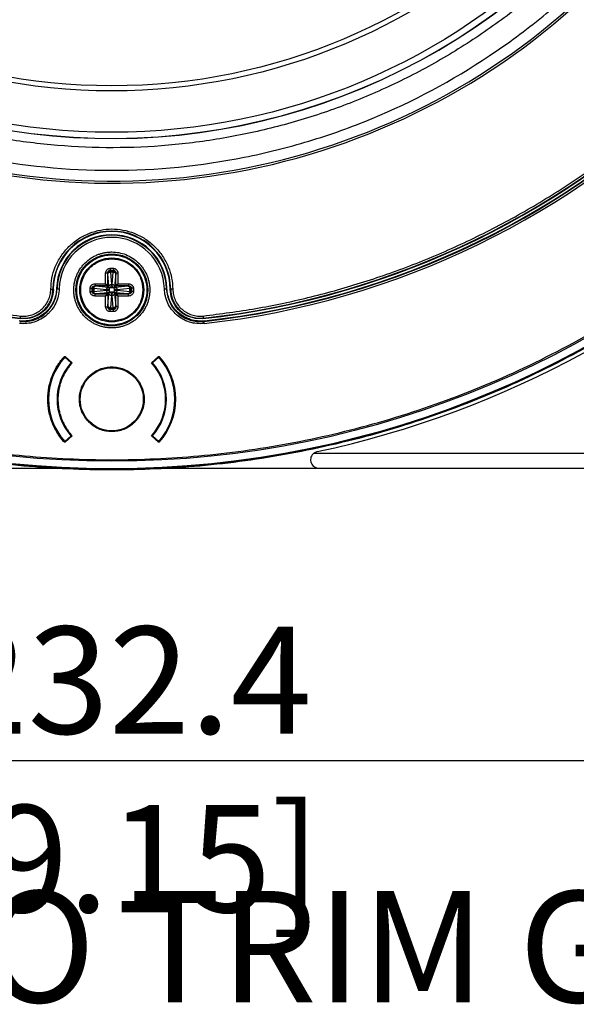
# Model space of a CAD drawing. Units: millimetres. Extents: x 69 to 1126, y 56 to 792.
# Drawn here: x 244 to 311, y 441 to 558 of the extents above; entities that cross this region are included whole.
import ezdxf

# ---------------------------------------------------------------- set-up
doc = ezdxf.new("R2010")
doc.units = ezdxf.units.MM
doc.header["$PDSIZE"] = -1
doc.layers.add('10', color=1, linetype='Continuous')
doc.styles.add('SLDTEXTSTYLE0', font='TXT', dxfattribs={"width": 0.663})
doc.styles.add('SLDTEXTSTYLE3', font='TXT', dxfattribs={"width": 0.7})
doc.dimstyles.new('SLDDIMSTYLE0', dxfattribs={"dimtxt": 12.733073, "dimasz": 12.733073, "dimexe": 0, "dimexo": 0.0625, "dimgap": 3.183268, "dimtad": 1, "dimdec": 1, "dimrnd": 1e-09, "dimzin": 12, "dimdsep": 46, "dimtxsty": 'SLDTEXTSTYLE3', "dimsah": 1, "dimcen": 0.09, "dimadec": 0, "dimazin": 3, "dimtfac": 1, "dimtdec": 1, "dimtofl": 0, "dimtmove": 0, "dimatfit": 3, "dimfxl": 1, "dimfrac": 2, "dimtolj": 1, "dimtzin": 12, "dimarcsym": 0})

# ---------------------------------------------------------------- blocks, each defined once
blk = doc.blocks.new('_D')
at = {"layer": '10', "color": 0, "lineweight": -2, "transparency": 16777216}
for p, q in [((139.16, 504.69), (139.16, 469.51)), ((371.56, 504.69), (371.56, 469.51)), ((151.9, 469.51), (358.83, 469.51))]:
    blk.add_line(p, q, dxfattribs=at)
at = {"layer": '10', "color": 0, "transparency": 16777216}
for points in [[(151.9, 471.63), (151.9, 467.39), (139.16, 469.51)], [(358.83, 471.63), (358.83, 467.39), (371.56, 469.51)]]:
    blk.add_solid(points, dxfattribs=at)
at = {"layer": 'Defpoints', "color": 0, "transparency": 16777216}
for p in [(139.16, 504.75), (371.56, 504.75), (371.56, 469.51)]:
    blk.add_point(p, dxfattribs=at)
at = {"layer": '10', "color": 0, "transparency": 16777216, "insert": (257.43, 485.43), "char_height": 12.7331, "attachment_point": 2, "style": 'SLDTEXTSTYLE3'}
blk.add_mtext('\\A1;232.4 [9.15]', dxfattribs=at)

msp = doc.modelspace()

# ---------------------------------------------------------------- linework, layer by layer
at = {"color": 7, "linetype": 'Continuous', "lineweight": 25}
for p, q in [((255.17, 528.02), (255.56, 528.02)), ((254.63, 526.18), (254.63, 527.45)), ((254.88, 526.03), (254.88, 527.45)), ((254.89, 527.41), (254.88, 527.45)), ((254.9, 527.37), (254.89, 527.41)), ((255.03, 525.88), (254.9, 527.37)), ((255.17, 527.79), (255.56, 527.79)), ((255.17, 527.79), (255.19, 527.69)), ((255.19, 527.69), (255.54, 527.69)), ((255.2, 527.58), (255.19, 527.69)), ((255.2, 527.58), (255.33, 526.1)), ((255.53, 527.58), (255.2, 527.58)), ((255.39, 526.1), (255.53, 527.58)), ((255.54, 527.69), (255.53, 527.58)), ((255.54, 527.69), (255.56, 527.79)), ((255.83, 527.37), (255.69, 525.88)), ((255.84, 527.45), (255.83, 527.41)), ((255.83, 527.41), (255.83, 527.37)), ((255.84, 526.03), (255.84, 527.45)), ((256.09, 527.45), (256.09, 526.18)), ((248.86, 525.6), (248.8, 525.63)), ((252.79, 525.26), (252.79, 525.65)), ((253.03, 525.26), (253.03, 525.65)), ((253.13, 525.62), (253.03, 525.65)), ((253.13, 525.28), (253.13, 525.62)), ((253.13, 525.62), (253.23, 525.62)), ((254.72, 525.48), (253.23, 525.62)), ((253.23, 525.62), (253.23, 525.28)), ((253.37, 526.18), (254.63, 526.18)), ((254.78, 525.93), (253.37, 525.93)), ((253.37, 525.93), (253.41, 525.92)), ((253.41, 525.92), (253.45, 525.92)), ((253.45, 525.92), (254.93, 525.78)), ((254.93, 525.78), (254.78, 525.93)), ((254.88, 526.03), (255.03, 525.88)), ((254.93, 525.78), (255.03, 525.78)), ((255.03, 525.78), (255.03, 525.88)), ((255.08, 525.63), (255.09, 525.72)), ((255.08, 525.27), (255.08, 525.63)), ((255.09, 525.72), (255.19, 525.73)), ((255.19, 525.73), (255.54, 525.73)), ((255.64, 525.72), (255.54, 525.73)), ((255.64, 525.63), (255.64, 525.72)), ((255.64, 525.63), (255.64, 525.27)), ((255.69, 525.88), (255.84, 526.03)), ((255.69, 525.88), (255.69, 525.78)), ((255.69, 525.78), (255.79, 525.78)), ((255.79, 525.78), (255.94, 525.93)), ((255.79, 525.78), (257.28, 525.92)), ((257.36, 525.93), (255.94, 525.93)), ((257.5, 525.62), (256.01, 525.48)), ((256.09, 526.18), (257.36, 526.18)), ((257.28, 525.92), (257.32, 525.92)), ((257.32, 525.92), (257.36, 525.93)), ((257.5, 525.62), (257.6, 525.62)), ((257.5, 525.28), (257.5, 525.62)), ((257.7, 525.65), (257.6, 525.62)), ((257.6, 525.62), (257.6, 525.28)), ((257.7, 525.65), (257.7, 525.26)), ((257.93, 525.65), (257.93, 525.26)), ((261.87, 525.6), (261.92, 525.63)), ((248.42, 525.5), (248.37, 525.53)), ((253.03, 525.26), (253.13, 525.28)), ((253.23, 525.28), (253.13, 525.28)), ((253.23, 525.28), (254.72, 525.42)), ((253.41, 524.98), (253.37, 524.97)), ((253.37, 524.97), (254.78, 524.97)), ((254.63, 524.72), (253.37, 524.72)), ((253.45, 524.98), (253.41, 524.98)), ((254.93, 525.12), (253.45, 524.98)), ((254.63, 523.45), (254.63, 524.72)), ((254.93, 525.12), (254.78, 524.97)), ((255.03, 525.02), (254.88, 524.87)), ((254.88, 524.87), (254.88, 523.45)), ((254.9, 523.53), (255.03, 525.02)), ((255.03, 525.12), (254.93, 525.12)), ((255.03, 525.02), (255.03, 525.12)), ((255.08, 525.27), (255.09, 525.18)), ((255.09, 525.18), (255.19, 525.17)), ((255.54, 525.17), (255.19, 525.17)), ((255.33, 524.8), (255.2, 523.32)), ((255.53, 523.32), (255.39, 524.8)), ((255.54, 525.17), (255.64, 525.18)), ((255.64, 525.18), (255.64, 525.27)), ((255.69, 525.12), (255.69, 525.02)), ((255.79, 525.12), (255.69, 525.12)), ((255.69, 525.02), (255.84, 524.87)), ((255.69, 525.02), (255.83, 523.53)), ((255.79, 525.12), (255.94, 524.97)), ((257.28, 524.98), (255.79, 525.12)), ((255.84, 523.45), (255.84, 524.87)), ((255.94, 524.97), (257.36, 524.97)), ((256.01, 525.42), (257.5, 525.28)), ((256.09, 524.72), (256.09, 523.45)), ((257.36, 524.72), (256.09, 524.72)), ((257.32, 524.98), (257.28, 524.98)), ((257.36, 524.97), (257.32, 524.98)), ((257.6, 525.28), (257.5, 525.28)), ((257.6, 525.28), (257.7, 525.26)), ((262.36, 525.53), (262.31, 525.5)), ((254.88, 523.45), (254.89, 523.49)), ((254.89, 523.49), (254.9, 523.53)), ((255.19, 523.21), (255.17, 523.11)), ((255.19, 523.21), (255.2, 523.32)), ((255.54, 523.21), (255.19, 523.21)), ((255.2, 523.32), (255.53, 523.32)), ((255.53, 523.32), (255.54, 523.21)), ((255.56, 523.11), (255.54, 523.21)), ((255.83, 523.53), (255.83, 523.49)), ((255.83, 523.49), (255.84, 523.45)), ((244.48, 522.1), (244.53, 522.04)), ((255.56, 523.11), (255.17, 523.11)), ((255.56, 522.88), (255.17, 522.88)), ((266.24, 522.1), (266.19, 522.04)), ((266.3, 521.71), (266.36, 521.77)), ((249.73, 517.55), (249.82, 517.55)), ((249.77, 517.45), (250.52, 516.78)), ((249.82, 517.55), (250.66, 516.79)), ((260.07, 516.79), (260.91, 517.55)), ((260.95, 517.45), (260.21, 516.78)), ((260.95, 517.45), (260.8, 517.45)), ((260.91, 517.55), (261, 517.55)), ((249.77, 507.45), (250.52, 508.12)), ((250.66, 508.11), (249.82, 507.35)), ((260.91, 507.35), (260.07, 508.11)), ((260.21, 508.12), (260.95, 507.45)), ((249.82, 507.35), (249.73, 507.35)), ((260.8, 507.45), (260.95, 507.45)), ((261, 507.35), (260.91, 507.35)), ((279.39, 506.06), (369.75, 506.06)), ((230.75, 504.25), (249.25, 504.25)), ((261.47, 504.25), (279.98, 504.25)), ((279.98, 504.25), (371.06, 504.25))]:
    msp.add_line(p, q, dxfattribs=at)
for centre, radius in [((255.36, 620.45), 116.33), ((255.36, 620.45), 116.26), ((255.36, 620.45), 115.36), ((255.36, 620.45), 76.25), ((255.36, 620.45), 71.34), ((255.36, 620.45), 70.74), ((255.36, 525.45), 4.27), ((255.36, 525.45), 4.25), ((255.36, 525.45), 4.17), ((255.36, 525.45), 3.8), ((255.36, 512.45), 3.75)]:
    msp.add_circle(centre, radius, dxfattribs=at)
for centre, radius, start, end in [((255.36, 620.45), 99, 276.2802, 353.7198), ((255.36, 620.45), 98.95, 276.3121, 353.6879), ((255.36, 620.45), 99.35, 276.3232, 353.6768), ((255.36, 620.45), 99.6, 276.3232, 353.6768), ((255.36, 620.45), 99.29, 276.3604, 353.6396), ((255.36, 620.45), 77, 189.2388, 309.8532), ((255.36, 620.45), 76.98, 189.2388, 309.8532), ((255.36, 620.45), 116.8, 282.0602, 347.9398), ((255.36, 620.45), 82.31, 259.9344, 327.8217), ((255.36, 620.45), 82.06, 259.9344, 327.6852), ((255.36, 620.45), 99, 219.3812, 263.7198), ((255.36, 620.45), 98.95, 219.4114, 263.6879), ((255.36, 525.45), 7, 0.689, 179.311), ((255.36, 525.45), 6.95, 0.3981, 179.6019), ((255.36, 525.45), 6.56, 1.612, 178.3884), ((255.36, 525.45), 6.5, 1.275, 178.725), ((255.36, 525.45), 6.25, 1.275, 178.725), ((255.36, 512.45), 7.5, 138.1897, 221.8103), ((255.36, 512.45), 7.5, 318.1897, 41.8103), ((255.36, 512.45), 7.6, 317.8516, 42.1484), ((255.36, 512.45), 6.5, 138.2189, 221.7811), ((255.36, 512.45), 6.4, 317.2867, 42.7133), ((255.36, 512.45), 6.5, 318.2189, 41.7811)]:
    msp.add_arc(centre, radius, start, end, dxfattribs=at)
for points, knots in [([(255.36, 539.67), (250.03, 539.67), (244.74, 540.2), (238.21, 541.51), (236.91, 541.8), (234.34, 542.45), (233.06, 542.8), (229.28, 543.96), (226.8, 544.85), (221.94, 546.87), (219.56, 547.99), (216.06, 549.87), (214.9, 550.53), (212.61, 551.9), (211.49, 552.61), (205.99, 556.3), (201.93, 559.65), (197.27, 564.31), (196.36, 565.27), (194.58, 567.24), (193.71, 568.25), (191.18, 571.34), (189.6, 573.47), (185.22, 580.05), (182.74, 584.69), (180.46, 590.21), (180.21, 590.83), (179.73, 592.07), (179.5, 592.7), (178.83, 594.58), (178.42, 595.84), (177.27, 599.64), (176.63, 602.19), (175.61, 607.35), (175.23, 609.96), (174.84, 613.9), (174.75, 615.22), (174.62, 617.87), (174.59, 619.21), (174.59, 625.86), (175.12, 631.1), (176.67, 638.85), (177.31, 641.41), (178.47, 645.23), (178.89, 646.49), (179.79, 649), (180.27, 650.23), (182.8, 656.33), (185.28, 660.97), (188.96, 666.46), (189.72, 667.55), (191.31, 669.68), (192.13, 670.73), (194.66, 673.81), (196.44, 675.77), (202.03, 681.34), (206.1, 684.69), (211.08, 688.01), (211.64, 688.38), (212.77, 689.09), (213.34, 689.44), (215.04, 690.46), (216.2, 691.11), (219.69, 692.97), (222.07, 694.09), (226.93, 696.1), (229.41, 696.99), (233.21, 698.14), (234.49, 698.5), (237.08, 699.14), (238.38, 699.43), (244.88, 700.72), (250.12, 701.23), (258.03, 701.23), (260.68, 701.1), (265.99, 700.57), (268.61, 700.18), (276.37, 698.63), (281.4, 697.1), (287.52, 694.56), (288.74, 694.02), (291.15, 692.88), (292.34, 692.28), (295.84, 690.41), (298.1, 689.05), (302.47, 686.12), (304.58, 684.55), (307.64, 682.04), (308.64, 681.18), (310.12, 679.84), (310.61, 679.39), (311.57, 678.47), (312.05, 678), (316.28, 673.76), (319.62, 669.68), (324, 663.12), (325.36, 660.85), (327.24, 657.34), (327.84, 656.14), (328.97, 653.74), (329.51, 652.53), (332.03, 646.42), (333.56, 641.38), (334.85, 634.9), (335.07, 633.6), (335.46, 630.97), (335.63, 629.64), (336.01, 625.67), (336.14, 623.04), (336.14, 615.14), (335.62, 609.89), (334.32, 603.37), (334.03, 602.07), (333.38, 599.49), (333.03, 598.22), (331.88, 594.43), (330.99, 591.95), (328.97, 587.09), (327.85, 584.71), (325.98, 581.21), (325.32, 580.05), (324.3, 578.34), (323.95, 577.77), (323.23, 576.65), (322.87, 576.09), (319.55, 571.13), (316.21, 567.06), (310.62, 561.47), (308.66, 559.69), (305.57, 557.15), (304.51, 556.34), (302.38, 554.76), (301.3, 554), (295.82, 550.34), (291.18, 547.85), (285.06, 545.32), (283.82, 544.84), (281.31, 543.94), (280.04, 543.53), (276.24, 542.37), (273.68, 541.74), (265.95, 540.2), (260.7, 539.67), (255.36, 539.67)], [0, 0, 0, 0, 0.03125, 0.03125, 0.039063, 0.039063, 0.046875, 0.046875, 0.0625, 0.0625, 0.078125, 0.078125, 0.085938, 0.085938, 0.09375, 0.09375, 0.125, 0.125, 0.132813, 0.132813, 0.140625, 0.140625, 0.15625, 0.15625, 0.1875, 0.1875, 0.191406, 0.191406, 0.195313, 0.195313, 0.203125, 0.203125, 0.21875, 0.21875, 0.234375, 0.234375, 0.242188, 0.242188, 0.25, 0.25, 0.28125, 0.28125, 0.296875, 0.296875, 0.304688, 0.304688, 0.3125, 0.3125, 0.34375, 0.34375, 0.351563, 0.351563, 0.359375, 0.359375, 0.375, 0.375, 0.40625, 0.40625, 0.410156, 0.410156, 0.414063, 0.414063, 0.421875, 0.421875, 0.4375, 0.4375, 0.453125, 0.453125, 0.460938, 0.460938, 0.46875, 0.46875, 0.5, 0.5, 0.515625, 0.515625, 0.53125, 0.53125, 0.5625, 0.5625, 0.570313, 0.570313, 0.578125, 0.578125, 0.59375, 0.59375, 0.609375, 0.609375, 0.617188, 0.617188, 0.621094, 0.621094, 0.625, 0.625, 0.65625, 0.65625, 0.671875, 0.671875, 0.679688, 0.679688, 0.6875, 0.6875, 0.71875, 0.71875, 0.726563, 0.726563, 0.734375, 0.734375, 0.75, 0.75, 0.78125, 0.78125, 0.789063, 0.789063, 0.796875, 0.796875, 0.8125, 0.8125, 0.828125, 0.828125, 0.835938, 0.835938, 0.839844, 0.839844, 0.84375, 0.84375, 0.875, 0.875, 0.890625, 0.890625, 0.898438, 0.898438, 0.90625, 0.90625, 0.9375, 0.9375, 0.945313, 0.945313, 0.953125, 0.953125, 0.96875, 0.96875, 1, 1, 1, 1]), ([(181.77, 646.58), (182.49, 648.49), (183.95, 652.3), (186.69, 657.78), (189.82, 663.05), (193.44, 668.18), (197.57, 673.11), (202.22, 677.79), (207.24, 682.07), (212.59, 685.91), (218.26, 689.27), (224.19, 692.15), (230.35, 694.52), (236.67, 696.37), (243.13, 697.67), (249.68, 698.42), (256.28, 698.63), (262.86, 698.28), (269.38, 697.37), (275.81, 695.91), (282.1, 693.92), (288.2, 691.41), (294.05, 688.39), (299.64, 684.89), (304.91, 680.93), (309.21, 677.1), (312.65, 673.58), (315.88, 669.91), (319.35, 665.38), (322.87, 659.9), (325.94, 654.09), (328.52, 648.02), (330.59, 641.76), (332.12, 635.35), (333.1, 628.84), (333.52, 622.25), (333.4, 615.66), (332.73, 609.11), (331.49, 602.63), (329.71, 596.28), (327.42, 590.1), (324.61, 584.14), (321.3, 578.44), (317.52, 573.03), (313.31, 567.96), (308.69, 563.26), (303.68, 558.98), (298.32, 555.13), (292.67, 551.74), (286.75, 548.84), (280.61, 546.45), (274.28, 544.59), (267.82, 543.27), (261.28, 542.48), (254.69, 542.27), (248.1, 542.61), (241.57, 543.49), (235.14, 544.92), (228.85, 546.9), (222.75, 549.4), (216.87, 552.4), (211.61, 555.67), (206.94, 559.1), (202.81, 562.6), (198.93, 566.38), (195.06, 570.7), (191.3, 575.63), (187.76, 581.19), (184.68, 587.03), (182.3, 592.64), (180.53, 597.95), (179.2, 602.89), (178.59, 606.24), (178.28, 607.91)], [0, 0, 0, 0, 0.013537, 0.027115, 0.040694, 0.05423, 0.068794, 0.08341, 0.098026, 0.11259, 0.127154, 0.141769, 0.156385, 0.170949, 0.185513, 0.200129, 0.214745, 0.229309, 0.243873, 0.258488, 0.273104, 0.287668, 0.302232, 0.316848, 0.331464, 0.346028, 0.355085, 0.364142, 0.378523, 0.392905, 0.407469, 0.422085, 0.436701, 0.451264, 0.465828, 0.480444, 0.49506, 0.509624, 0.524188, 0.538804, 0.55342, 0.567983, 0.582547, 0.597163, 0.611779, 0.626343, 0.640907, 0.655523, 0.670139, 0.684702, 0.699266, 0.713882, 0.728498, 0.743062, 0.757626, 0.772242, 0.786858, 0.801421, 0.815985, 0.830601, 0.845217, 0.859781, 0.871745, 0.883738, 0.895731, 0.907696, 0.92226, 0.936876, 0.951491, 0.966055, 0.977366, 0.988689, 1, 1, 1, 1]), ([(371.76, 620.45), (371.76, 620.1), (371.76, 619.4), (371.75, 618.36), (371.72, 617.31), (371.69, 616.26), (371.65, 615.22), (371.6, 614.17), (371.53, 613.12), (371.46, 612.08), (371.38, 611.04), (371.17, 608.54), (370.72, 604.61), (369.85, 599.21), (368.72, 593.81), (367.3, 588.36), (365.61, 582.95), (362.95, 575.73), (358.91, 566.84), (352.94, 556.61), (345.88, 546.94), (337.82, 538), (328.88, 529.94), (319.2, 522.88), (308.97, 516.91), (298.35, 512.07), (287.53, 508.39), (276.68, 505.84), (265.95, 504.37), (255.36, 503.89), (244.77, 504.37), (234.05, 505.84), (223.19, 508.39), (212.37, 512.07), (201.76, 516.91), (191.52, 522.88), (181.85, 529.94), (172.91, 538), (164.85, 546.94), (157.79, 556.61), (151.82, 566.84), (147.78, 575.73), (145.12, 582.95), (143.43, 588.36), (142.01, 593.81), (140.87, 599.21), (140, 604.61), (139.52, 608.89), (139.26, 612.08), (139.13, 614.17), (139.03, 616.26), (138.97, 618.36), (138.97, 619.75), (138.96, 620.45)], [0, 0, 0, 0, 0.002866, 0.005732, 0.008596, 0.01146, 0.014324, 0.017189, 0.020053, 0.022918, 0.025783, 0.02865, 0.043455, 0.058262, 0.073507, 0.088754, 0.104387, 0.120021, 0.151926, 0.184335, 0.217089, 0.250018, 0.282947, 0.315701, 0.34811, 0.380015, 0.411272, 0.441756, 0.47136, 0.5, 0.52864, 0.558244, 0.588728, 0.619985, 0.651891, 0.6843, 0.717053, 0.749982, 0.782911, 0.815665, 0.848074, 0.879979, 0.895612, 0.911246, 0.926492, 0.941739, 0.956544, 0.971351, 0.977082, 0.982811, 0.988539, 0.994268, 1, 1, 1, 1]), ([(140.18, 620.45), (140.18, 620.1), (140.18, 619.41), (140.19, 618.38), (140.22, 617.34), (140.25, 616.31), (140.29, 615.27), (140.34, 614.24), (140.4, 613.2), (140.47, 612.17), (140.55, 611.13), (140.76, 608.67), (141.21, 604.77), (142.07, 599.43), (143.19, 594.08), (144.59, 588.7), (146.27, 583.34), (148.9, 576.19), (152.9, 567.4), (158.81, 557.27), (165.79, 547.7), (173.77, 538.86), (182.62, 530.88), (192.19, 523.89), (202.31, 517.99), (212.82, 513.2), (223.53, 509.56), (234.27, 507.04), (244.88, 505.58), (255.36, 505.11), (265.84, 505.58), (276.46, 507.04), (287.2, 509.56), (297.9, 513.2), (308.41, 517.99), (318.54, 523.89), (328.11, 530.88), (336.96, 538.86), (344.93, 547.7), (351.92, 557.27), (357.83, 567.4), (361.83, 576.19), (364.46, 583.34), (366.13, 588.7), (367.54, 594.08), (368.66, 599.43), (369.52, 604.77), (370, 609.01), (370.26, 612.17), (370.39, 614.23), (370.48, 616.31), (370.54, 618.38), (370.55, 619.76), (370.55, 620.45)], [0, 0, 0, 0, 0.002866, 0.005732, 0.008596, 0.01146, 0.014324, 0.017189, 0.020053, 0.022918, 0.025783, 0.02865, 0.043455, 0.058262, 0.073507, 0.088754, 0.104387, 0.120021, 0.151926, 0.184335, 0.217089, 0.250018, 0.282947, 0.315701, 0.34811, 0.380015, 0.411272, 0.441756, 0.47136, 0.5, 0.52864, 0.558244, 0.588728, 0.619985, 0.651891, 0.6843, 0.717053, 0.749982, 0.782911, 0.815665, 0.848074, 0.879979, 0.895612, 0.911246, 0.926492, 0.941739, 0.956544, 0.971351, 0.977082, 0.982811, 0.988539, 0.994268, 1, 1, 1, 1]), ([(266.21, 522.35), (268.31, 522.62), (272.49, 523.16), (278.74, 524.49), (284.97, 526.22), (291.17, 528.39), (297.31, 531.02), (303.31, 534.09), (309.17, 537.61), (314.79, 541.54), (320.16, 545.88), (325.21, 550.6), (329.93, 555.66), (334.27, 561.02), (338.2, 566.65), (341.72, 572.5), (344.72, 578.37), (347.24, 584.22), (349.33, 589.99), (350.41, 593.91), (350.95, 595.87)], [0, 0, 0, 0, 0.053064, 0.106075, 0.160351, 0.215687, 0.271088, 0.328158, 0.385163, 0.442725, 0.500601, 0.55855, 0.616495, 0.674372, 0.731934, 0.788938, 0.846012, 0.897578, 0.949078, 1, 1, 1, 1]), ([(248.12, 525.54), (248.15, 525.98), (248.2, 526.88), (248.62, 528.22), (249.29, 529.5), (250.24, 530.64), (251.39, 531.57), (252.68, 532.23), (254.02, 532.61), (255.36, 532.74), (256.71, 532.61), (258.05, 532.23), (259.34, 531.57), (260.49, 530.64), (261.43, 529.5), (262.11, 528.22), (262.52, 526.88), (262.58, 525.98), (262.61, 525.54)], [0, 0, 0, 0, 0.058323, 0.120085, 0.184372, 0.25, 0.315628, 0.379915, 0.441677, 0.5, 0.558323, 0.620085, 0.684372, 0.75, 0.815628, 0.879915, 0.941677, 1, 1, 1, 1]), ([(250.85, 525.45), (250.85, 525.52), (250.85, 525.66), (250.87, 525.88), (250.89, 526.09), (250.93, 526.3), (250.97, 526.5), (251.02, 526.71), (251.09, 526.91), (251.19, 527.19), (251.35, 527.53), (251.58, 527.93), (251.85, 528.3), (252.27, 528.76), (252.75, 529.16), (253.28, 529.47), (253.68, 529.65), (254.07, 529.78), (254.32, 529.84), (254.44, 529.87)], [0, 0, 0, 0, 0.03478, 0.06933, 0.103728, 0.138051, 0.172377, 0.206783, 0.241347, 0.276145, 0.350085, 0.424111, 0.499625, 0.575226, 0.726138, 0.800079, 0.874104, 0.937324, 1, 1, 1, 1]), ([(255.36, 521.75), (254.88, 521.81), (253.91, 521.92), (252.68, 522.77), (251.86, 524), (251.57, 525.45), (251.86, 526.9), (252.68, 528.13), (253.91, 528.98), (254.88, 529.09), (255.36, 529.15)], [0, 0, 0, 0, 0.125001, 0.250001, 0.375001, 0.5, 0.625, 0.75, 0.875, 1, 1, 1, 1]), ([(254.44, 529.87), (254.5, 529.88), (254.62, 529.91), (254.81, 529.93), (254.99, 529.95), (255.18, 529.96), (255.58, 529.97), (256.21, 529.91), (257.05, 529.67), (257.86, 529.25), (258.46, 528.76), (258.87, 528.3), (259.15, 527.93), (259.38, 527.53), (259.56, 527.12), (259.71, 526.71), (259.81, 526.3), (259.87, 525.88), (259.87, 525.59), (259.88, 525.45)], [0, 0, 0, 0, 0.022983, 0.045993, 0.069068, 0.092249, 0.115574, 0.221617, 0.327726, 0.441416, 0.557518, 0.615613, 0.673775, 0.73066, 0.78761, 0.840935, 0.893789, 0.946651, 1, 1, 1, 1]), ([(254.63, 527.45), (254.64, 527.52), (254.66, 527.67), (254.76, 527.83), (254.87, 527.93), (254.96, 527.98), (255.06, 528.01), (255.13, 528.02), (255.17, 528.02)], [0, 0, 0, 0, 0.258668, 0.510223, 0.630188, 0.756228, 0.877571, 1, 1, 1, 1]), ([(255.56, 528.02), (255.59, 528.02), (255.66, 528.01), (255.76, 527.98), (255.86, 527.93), (255.97, 527.83), (256.07, 527.67), (256.08, 527.52), (256.09, 527.45)], [0, 0, 0, 0, 0.119645, 0.24368, 0.364099, 0.489713, 0.7413, 1, 1, 1, 1]), ([(254.88, 527.45), (254.89, 527.5), (254.89, 527.58), (254.95, 527.68), (255, 527.74), (255.06, 527.77), (255.11, 527.79), (255.15, 527.79), (255.17, 527.79)], [0, 0, 0, 0, 0.299843, 0.532697, 0.655607, 0.773077, 0.887137, 1, 1, 1, 1]), ([(255.56, 527.79), (255.58, 527.79), (255.62, 527.79), (255.67, 527.77), (255.72, 527.74), (255.78, 527.68), (255.83, 527.58), (255.84, 527.5), (255.84, 527.45)], [0, 0, 0, 0, 0.112847, 0.226902, 0.344377, 0.467301, 0.70012, 1, 1, 1, 1]), ([(248.8, 525.63), (248.8, 525.36), (248.76, 525.09), (248.63, 524.55), (248.54, 524.29), (248.3, 523.79), (248.16, 523.56), (247.83, 523.11), (247.64, 522.91), (247.23, 522.55), (247, 522.39), (246.52, 522.12), (246.26, 522.01), (245.74, 521.85), (245.46, 521.79), (244.92, 521.74), (244.64, 521.74), (244.36, 521.77)], [0, 0, 0, 0, 0.125, 0.125, 0.25, 0.25, 0.375, 0.375, 0.5, 0.5, 0.625, 0.625, 0.75, 0.75, 0.875, 0.875, 1, 1, 1, 1]), ([(249.11, 525.59), (249.1, 525.29), (249.07, 525), (248.93, 524.43), (248.83, 524.15), (248.58, 523.62), (248.43, 523.37), (248.17, 523.02), (248.08, 522.9), (247.88, 522.69), (247.77, 522.58), (247.44, 522.3), (247.2, 522.13), (246.68, 521.84), (246.42, 521.72), (245.86, 521.54), (245.57, 521.48), (244.98, 521.43), (244.69, 521.43), (244.39, 521.46)], [0, 0, 0, 0, 0.125, 0.125, 0.25, 0.25, 0.375, 0.375, 0.4375, 0.4375, 0.5, 0.5, 0.625, 0.625, 0.75, 0.75, 0.875, 0.875, 1, 1, 1, 1]), ([(244.42, 521.71), (244.7, 521.68), (244.97, 521.68), (245.52, 521.73), (245.8, 521.79), (246.32, 521.95), (246.57, 522.06), (247.06, 522.33), (247.29, 522.49), (247.7, 522.85), (247.89, 523.06), (248.22, 523.5), (248.36, 523.74), (248.6, 524.24), (248.69, 524.5), (248.82, 525.04), (248.85, 525.32), (248.86, 525.6)], [0, 0, 0, 0, 0.125, 0.125, 0.25, 0.25, 0.375, 0.375, 0.5, 0.5, 0.625, 0.625, 0.75, 0.75, 0.875, 0.875, 1, 1, 1, 1]), ([(248.86, 525.6), (248.86, 525.6), (248.89, 525.59), (248.98, 525.59), (249.05, 525.59), (249.11, 525.59)], [0, 0, 0, 0, 0.5, 0.5, 1, 1, 1, 1]), ([(252.79, 525.65), (252.8, 525.68), (252.8, 525.75), (252.83, 525.85), (252.89, 525.95), (252.98, 526.05), (253.14, 526.16), (253.29, 526.17), (253.37, 526.18)], [0, 0, 0, 0, 0.119645, 0.24368, 0.364099, 0.489713, 0.7413, 1, 1, 1, 1]), ([(253.03, 525.65), (253.03, 525.66), (253.03, 525.7), (253.05, 525.76), (253.08, 525.81), (253.13, 525.87), (253.23, 525.92), (253.32, 525.93), (253.37, 525.93)], [0, 0, 0, 0, 0.112847, 0.226902, 0.344377, 0.467301, 0.70012, 1, 1, 1, 1]), ([(254.63, 526.18), (254.67, 526.16), (254.73, 526.12), (254.81, 526.07), (254.85, 526.05), (254.88, 526.03), (254.88, 526.03), (254.88, 526.03)], [0, 0, 0, 0, 0.316681, 0.523168, 0.777557, 0.892449, 1, 1, 1, 1]), ([(254.78, 525.93), (254.78, 525.93), (254.78, 525.94), (254.77, 525.96), (254.74, 526.01), (254.69, 526.08), (254.65, 526.14), (254.63, 526.18)], [0, 0, 0, 0, 0.114839, 0.232086, 0.477044, 0.701545, 1, 1, 1, 1]), ([(255.08, 525.63), (255.06, 525.6), (255.01, 525.55), (254.89, 525.49), (254.79, 525.48), (254.72, 525.48)], [0, 0, 0, 0, 0.217305, 0.460804, 1, 1, 1, 1]), ([(255.03, 525.78), (255.04, 525.78), (255.05, 525.77), (255.08, 525.74), (255.09, 525.72)], [0, 0, 0, 0, 0.570075, 1, 1, 1, 1]), ([(255.19, 525.73), (255.21, 525.75), (255.26, 525.8), (255.33, 525.93), (255.33, 526.03), (255.33, 526.1)], [0, 0, 0, 0, 0.219732, 0.460879, 1, 1, 1, 1]), ([(255.54, 525.73), (255.51, 525.75), (255.46, 525.8), (255.4, 525.92), (255.4, 526.03), (255.39, 526.1)], [0, 0, 0, 0, 0.217305, 0.460804, 1, 1, 1, 1]), ([(255.64, 525.72), (255.65, 525.74), (255.68, 525.77), (255.69, 525.78), (255.69, 525.78)], [0, 0, 0, 0, 0.429925, 1, 1, 1, 1]), ([(256.01, 525.48), (255.94, 525.48), (255.84, 525.49), (255.71, 525.55), (255.67, 525.6), (255.64, 525.63)], [0, 0, 0, 0, 0.539121, 0.780268, 1, 1, 1, 1]), ([(255.84, 526.03), (255.85, 526.03), (255.85, 526.03), (255.87, 526.05), (255.92, 526.08), (256, 526.12), (256.06, 526.16), (256.09, 526.18)], [0, 0, 0, 0, 0.114839, 0.232086, 0.477044, 0.701545, 1, 1, 1, 1]), ([(256.09, 526.18), (256.07, 526.14), (256.03, 526.08), (255.99, 526), (255.96, 525.96), (255.95, 525.94), (255.94, 525.93), (255.94, 525.93)], [0, 0, 0, 0, 0.316681, 0.523168, 0.777557, 0.892449, 1, 1, 1, 1]), ([(257.36, 526.18), (257.43, 526.17), (257.58, 526.16), (257.74, 526.06), (257.84, 525.95), (257.89, 525.85), (257.93, 525.75), (257.93, 525.68), (257.93, 525.65)], [0, 0, 0, 0, 0.258668, 0.510223, 0.630188, 0.756228, 0.877571, 1, 1, 1, 1]), ([(257.36, 525.93), (257.41, 525.93), (257.5, 525.92), (257.59, 525.87), (257.65, 525.81), (257.68, 525.76), (257.7, 525.7), (257.7, 525.66), (257.7, 525.65)], [0, 0, 0, 0, 0.299843, 0.532697, 0.655607, 0.773077, 0.887137, 1, 1, 1, 1]), ([(261.62, 525.59), (261.68, 525.59), (261.74, 525.59), (261.84, 525.59), (261.86, 525.6), (261.87, 525.6)], [0, 0, 0, 0, 0.5, 0.5, 1, 1, 1, 1]), ([(266.33, 521.46), (266.04, 521.43), (265.74, 521.43), (265.16, 521.48), (264.87, 521.54), (264.31, 521.72), (264.04, 521.84), (263.53, 522.12), (263.29, 522.29), (262.85, 522.68), (262.65, 522.9), (262.29, 523.37), (262.14, 523.62), (261.89, 524.15), (261.8, 524.43), (261.66, 525), (261.62, 525.29), (261.62, 525.59)], [0, 0, 0, 0, 0.125, 0.125, 0.25, 0.25, 0.375, 0.375, 0.5, 0.5, 0.625, 0.625, 0.75, 0.75, 0.875, 0.875, 1, 1, 1, 1]), ([(261.87, 525.6), (261.87, 525.32), (261.91, 525.04), (262.04, 524.51), (262.13, 524.24), (262.36, 523.74), (262.5, 523.51), (262.83, 523.06), (263.02, 522.86), (263.43, 522.5), (263.66, 522.34), (264.14, 522.06), (264.4, 521.95), (264.92, 521.79), (265.2, 521.73), (265.75, 521.68), (266.03, 521.68), (266.3, 521.71)], [0, 0, 0, 0, 0.125, 0.125, 0.25, 0.25, 0.375, 0.375, 0.5, 0.5, 0.625, 0.625, 0.75, 0.75, 0.875, 0.875, 1, 1, 1, 1]), ([(266.36, 521.77), (266.09, 521.74), (265.82, 521.74), (265.27, 521.79), (264.99, 521.85), (264.47, 522.01), (264.22, 522.12), (263.73, 522.39), (263.51, 522.55), (263.09, 522.91), (262.9, 523.11), (262.57, 523.55), (262.43, 523.79), (262.19, 524.29), (262.1, 524.55), (261.97, 525.08), (261.93, 525.36), (261.92, 525.63)], [0, 0, 0, 0, 0.125, 0.125, 0.25, 0.25, 0.375, 0.375, 0.5, 0.5, 0.625, 0.625, 0.75, 0.75, 0.875, 0.875, 1, 1, 1, 1]), ([(230.78, 524.86), (233.06, 524.32), (237.59, 523.24), (242.21, 522.64), (244.51, 522.35)], [0, 0, 0, 0, 0.502341, 1, 1, 1, 1]), ([(244.48, 522.1), (244.73, 522.09), (245.21, 522.07), (245.93, 522.23), (246.6, 522.52), (247.2, 522.94), (247.7, 523.48), (248.07, 524.11), (248.31, 524.8), (248.35, 525.29), (248.37, 525.53)], [0, 0, 0, 0, 0.124917, 0.249917, 0.374969, 0.499763, 0.624398, 0.749448, 0.874789, 1, 1, 1, 1]), ([(244.51, 522.35), (244.74, 522.34), (245.19, 522.32), (245.86, 522.47), (246.48, 522.74), (247.04, 523.13), (247.5, 523.62), (247.84, 524.21), (248.07, 524.86), (248.1, 525.31), (248.12, 525.54)], [0, 0, 0, 0, 0.124917, 0.249914, 0.374964, 0.499754, 0.623803, 0.74945, 0.874789, 1, 1, 1, 1]), ([(248.42, 525.5), (248.37, 525.11), (248.29, 524.32), (247.68, 523.28), (246.79, 522.49), (245.69, 522.03), (244.92, 522.04), (244.53, 522.04)], [0, 0, 0, 0, 0.20169, 0.40337, 0.604896, 0.804973, 1, 1, 1, 1]), ([(255.36, 520.94), (255.29, 520.94), (255.15, 520.94), (254.94, 520.95), (254.73, 520.98), (254.52, 521.01), (254.31, 521.06), (254.1, 521.11), (253.9, 521.18), (253.62, 521.28), (253.28, 521.43), (252.89, 521.67), (252.51, 521.94), (252.16, 522.25), (251.85, 522.6), (251.58, 522.97), (251.35, 523.37), (251.16, 523.78), (251.02, 524.19), (250.92, 524.6), (250.86, 525.02), (250.85, 525.31), (250.85, 525.45)], [0, 0, 0, 0, 0.030225, 0.060254, 0.090152, 0.119987, 0.149826, 0.179738, 0.20979, 0.240048, 0.304323, 0.368672, 0.434315, 0.500033, 0.565675, 0.631394, 0.695669, 0.760018, 0.82027, 0.879991, 0.939721, 1, 1, 1, 1]), ([(253.37, 524.72), (253.29, 524.73), (253.14, 524.75), (252.98, 524.85), (252.89, 524.95), (252.84, 525.05), (252.8, 525.15), (252.8, 525.22), (252.79, 525.26)], [0, 0, 0, 0, 0.258668, 0.510223, 0.630188, 0.756228, 0.877571, 1, 1, 1, 1]), ([(253.37, 524.97), (253.32, 524.97), (253.23, 524.98), (253.13, 525.04), (253.08, 525.09), (253.05, 525.14), (253.03, 525.2), (253.03, 525.24), (253.03, 525.26)], [0, 0, 0, 0, 0.299843, 0.532697, 0.655607, 0.773077, 0.887137, 1, 1, 1, 1]), ([(254.63, 524.72), (254.66, 524.76), (254.69, 524.82), (254.74, 524.9), (254.77, 524.94), (254.78, 524.96), (254.78, 524.97), (254.78, 524.97)], [0, 0, 0, 0, 0.316681, 0.523168, 0.777557, 0.892449, 1, 1, 1, 1]), ([(254.88, 524.87), (254.88, 524.87), (254.88, 524.87), (254.85, 524.85), (254.81, 524.83), (254.73, 524.78), (254.67, 524.74), (254.63, 524.72)], [0, 0, 0, 0, 0.114839, 0.232086, 0.477044, 0.701545, 1, 1, 1, 1]), ([(254.72, 525.42), (254.79, 525.42), (254.89, 525.41), (255.01, 525.35), (255.06, 525.3), (255.08, 525.27)], [0, 0, 0, 0, 0.539121, 0.780268, 1, 1, 1, 1]), ([(255.09, 525.18), (255.08, 525.16), (255.05, 525.13), (255.04, 525.13), (255.03, 525.12)], [0, 0, 0, 0, 0.429932, 1, 1, 1, 1]), ([(255.19, 525.17), (255.21, 525.15), (255.26, 525.1), (255.33, 524.98), (255.33, 524.87), (255.33, 524.8)], [0, 0, 0, 0, 0.21686, 0.460922, 1, 1, 1, 1]), ([(259.06, 525.45), (259.01, 524.97), (258.9, 524), (258.04, 522.77), (256.82, 521.92), (255.85, 521.81), (255.36, 521.75)], [0, 0, 0, 0, 0.25, 0.499999, 0.749999, 1, 1, 1, 1]), ([(259.88, 525.45), (259.88, 525.38), (259.88, 525.24), (259.86, 525.02), (259.84, 524.81), (259.8, 524.6), (259.76, 524.4), (259.7, 524.19), (259.64, 523.99), (259.53, 523.71), (259.38, 523.37), (259.15, 522.97), (258.87, 522.6), (258.56, 522.25), (258.22, 521.94), (257.84, 521.67), (257.44, 521.43), (257.04, 521.25), (256.62, 521.11), (256.21, 521.01), (255.79, 520.95), (255.51, 520.94), (255.36, 520.94)], [0, 0, 0, 0, 0.030233, 0.060267, 0.090169, 0.120005, 0.149844, 0.179752, 0.209798, 0.240047, 0.304322, 0.368672, 0.434314, 0.500033, 0.565676, 0.631394, 0.695669, 0.760018, 0.820256, 0.879972, 0.939707, 1, 1, 1, 1]), ([(255.39, 524.8), (255.4, 524.87), (255.4, 524.98), (255.46, 525.1), (255.51, 525.15), (255.54, 525.17)], [0, 0, 0, 0, 0.539121, 0.780268, 1, 1, 1, 1]), ([(255.64, 525.27), (255.67, 525.3), (255.71, 525.35), (255.84, 525.42), (255.94, 525.42), (256.01, 525.42)], [0, 0, 0, 0, 0.217305, 0.460804, 1, 1, 1, 1]), ([(255.69, 525.12), (255.69, 525.13), (255.68, 525.13), (255.65, 525.16), (255.64, 525.18)], [0, 0, 0, 0, 0.570075, 1, 1, 1, 1]), ([(256.09, 524.72), (256.06, 524.74), (255.99, 524.78), (255.92, 524.83), (255.87, 524.85), (255.85, 524.87), (255.85, 524.87), (255.84, 524.87)], [0, 0, 0, 0, 0.316681, 0.523168, 0.777557, 0.892449, 1, 1, 1, 1]), ([(255.94, 524.97), (255.94, 524.97), (255.95, 524.96), (255.96, 524.94), (255.99, 524.89), (256.04, 524.82), (256.07, 524.76), (256.09, 524.72)], [0, 0, 0, 0, 0.114839, 0.232086, 0.477044, 0.701545, 1, 1, 1, 1]), ([(257.93, 525.26), (257.93, 525.22), (257.93, 525.15), (257.89, 525.05), (257.84, 524.96), (257.74, 524.85), (257.58, 524.75), (257.43, 524.73), (257.36, 524.72)], [0, 0, 0, 0, 0.119645, 0.24368, 0.364099, 0.489713, 0.7413, 1, 1, 1, 1]), ([(257.7, 525.26), (257.7, 525.24), (257.7, 525.2), (257.68, 525.14), (257.65, 525.09), (257.59, 525.04), (257.5, 524.98), (257.41, 524.97), (257.36, 524.97)], [0, 0, 0, 0, 0.112847, 0.226902, 0.344377, 0.467301, 0.70012, 1, 1, 1, 1]), ([(266.19, 522.04), (265.8, 522.04), (265.01, 522.04), (263.89, 522.52), (263.01, 523.32), (262.43, 524.36), (262.35, 525.12), (262.31, 525.5)], [0, 0, 0, 0, 0.201764, 0.403324, 0.6073, 0.807594, 1, 1, 1, 1]), ([(262.36, 525.53), (262.38, 525.29), (262.41, 524.8), (262.66, 524.11), (263.03, 523.48), (263.52, 522.94), (264.12, 522.52), (264.79, 522.23), (265.51, 522.07), (266, 522.09), (266.24, 522.1)], [0, 0, 0, 0, 0.125209, 0.250545, 0.37559, 0.500224, 0.625021, 0.750077, 0.875081, 1, 1, 1, 1]), ([(262.61, 525.54), (262.63, 525.31), (262.66, 524.86), (262.89, 524.21), (263.23, 523.62), (263.69, 523.13), (264.25, 522.74), (264.87, 522.47), (265.54, 522.32), (265.99, 522.34), (266.21, 522.35)], [0, 0, 0, 0, 0.125209, 0.250543, 0.376087, 0.500233, 0.625026, 0.75008, 0.875082, 1, 1, 1, 1]), ([(255.17, 522.88), (255.13, 522.88), (255.06, 522.89), (254.96, 522.92), (254.87, 522.97), (254.76, 523.07), (254.66, 523.23), (254.64, 523.38), (254.63, 523.45)], [0, 0, 0, 0, 0.119645, 0.24368, 0.364099, 0.489713, 0.7413, 1, 1, 1, 1]), ([(255.17, 523.11), (255.15, 523.11), (255.11, 523.12), (255.06, 523.13), (255, 523.17), (254.95, 523.22), (254.89, 523.32), (254.89, 523.41), (254.88, 523.45)], [0, 0, 0, 0, 0.112847, 0.226902, 0.344377, 0.467301, 0.70012, 1, 1, 1, 1]), ([(256.09, 523.45), (256.08, 523.38), (256.07, 523.23), (255.97, 523.07), (255.86, 522.97), (255.77, 522.92), (255.66, 522.89), (255.59, 522.88), (255.56, 522.88)], [0, 0, 0, 0, 0.258668, 0.510223, 0.630188, 0.756228, 0.877571, 1, 1, 1, 1]), ([(255.84, 523.45), (255.84, 523.41), (255.83, 523.32), (255.78, 523.22), (255.72, 523.17), (255.67, 523.13), (255.62, 523.12), (255.58, 523.11), (255.56, 523.11)], [0, 0, 0, 0, 0.299843, 0.532697, 0.655607, 0.773077, 0.887137, 1, 1, 1, 1]), ([(266.33, 521.46), (266.32, 521.53), (266.32, 521.59), (266.31, 521.68), (266.3, 521.71), (266.3, 521.71)], [0, 0, 0, 0, 0.5, 0.5, 1, 1, 1, 1]), ([(249.73, 507.35), (249.67, 507.42), (249.55, 507.55), (249.39, 507.75), (249.23, 507.96), (249.08, 508.18), (248.86, 508.51), (248.58, 508.99), (248.29, 509.63), (248.06, 510.3), (247.83, 511.24), (247.72, 512.45), (247.83, 513.66), (248.06, 514.6), (248.29, 515.27), (248.58, 515.91), (248.88, 516.44), (249.18, 516.87), (249.44, 517.22), (249.63, 517.44), (249.73, 517.55)], [0, 0, 0, 0, 0.023542, 0.047046, 0.070539, 0.09405, 0.117607, 0.179455, 0.241349, 0.305436, 0.369571, 0.500005, 0.63044, 0.694527, 0.758662, 0.820509, 0.882403, 0.921613, 0.960769, 1, 1, 1, 1]), ([(250.66, 516.79), (250.61, 516.73), (250.5, 516.62), (250.35, 516.43), (250.21, 516.25), (250.07, 516.05), (249.88, 515.75), (249.64, 515.33), (249.39, 514.78), (249.2, 514.21), (249.08, 513.7), (249.01, 513.24), (248.97, 512.84), (248.97, 512.58), (248.96, 512.45)], [0, 0, 0, 0, 0.049621, 0.099149, 0.148653, 0.198198, 0.247855, 0.373878, 0.500012, 0.626035, 0.75217, 0.834808, 0.917313, 1, 1, 1, 1]), ([(251.51, 512.45), (251.51, 512.52), (251.52, 512.66), (251.53, 512.87), (251.56, 513.07), (251.6, 513.27), (251.65, 513.47), (251.71, 513.67), (251.8, 513.92), (251.94, 514.22), (252.14, 514.56), (252.37, 514.88), (252.72, 515.28), (253.24, 515.69), (253.92, 516.05), (254.64, 516.26), (255.36, 516.32), (256.09, 516.26), (256.81, 516.05), (257.49, 515.69), (258, 515.28), (258.36, 514.88), (258.59, 514.56), (258.79, 514.22), (258.95, 513.88), (259.07, 513.53), (259.15, 513.17), (259.2, 512.81), (259.21, 512.57), (259.21, 512.45)], [0, 0, 0, 0, 0.017277, 0.034431, 0.05151, 0.068566, 0.085649, 0.10281, 0.120098, 0.152253, 0.184451, 0.21729, 0.250174, 0.315809, 0.38008, 0.440025, 0.500014, 0.55996, 0.619949, 0.68422, 0.749855, 0.782694, 0.815578, 0.847733, 0.879931, 0.910076, 0.939955, 0.96984, 1, 1, 1, 1]), ([(248.96, 512.45), (248.96, 512.37), (248.97, 512.21), (248.98, 511.98), (249, 511.74), (249.03, 511.51), (249.09, 511.15), (249.2, 510.69), (249.39, 510.12), (249.64, 509.57), (249.9, 509.1), (250.16, 508.72), (250.4, 508.4), (250.57, 508.21), (250.66, 508.11)], [0, 0, 0, 0, 0.049621, 0.099149, 0.148653, 0.198198, 0.247855, 0.373878, 0.500012, 0.626035, 0.75217, 0.834808, 0.917313, 1, 1, 1, 1]), ([(259.21, 512.45), (259.21, 512.38), (259.21, 512.24), (259.19, 512.04), (259.17, 511.83), (259.13, 511.63), (259.08, 511.43), (259.02, 511.23), (258.92, 510.98), (258.79, 510.68), (258.59, 510.34), (258.36, 510.02), (258, 509.63), (257.49, 509.21), (256.81, 508.85), (256.09, 508.65), (255.36, 508.58), (254.64, 508.65), (253.92, 508.85), (253.24, 509.21), (252.72, 509.63), (252.37, 510.02), (252.14, 510.34), (251.94, 510.68), (251.78, 511.02), (251.66, 511.38), (251.58, 511.73), (251.52, 512.09), (251.52, 512.33), (251.51, 512.45)], [0, 0, 0, 0, 0.017277, 0.034431, 0.05151, 0.068566, 0.085649, 0.10281, 0.120098, 0.152253, 0.184451, 0.21729, 0.250174, 0.315809, 0.38008, 0.440025, 0.500014, 0.55996, 0.619949, 0.68422, 0.749855, 0.782694, 0.815578, 0.847733, 0.879931, 0.910076, 0.939955, 0.96984, 1, 1, 1, 1]), ([(279.39, 506.06), (279.31, 505.99), (279.14, 505.84), (279.02, 505.57), (278.96, 505.3), (278.99, 505.02), (279.1, 504.75), (279.29, 504.5), (279.53, 504.34), (279.78, 504.26), (279.91, 504.25), (279.98, 504.25)], [0, 0, 0, 0, 0.124527, 0.249586, 0.374306, 0.499249, 0.62443, 0.749524, 0.874458, 0.936672, 1, 1, 1, 1])]:
    msp.add_open_spline(points, degree=3, knots=knots, dxfattribs=at)
for points in [[(255.36, 529.15), (255.85, 529.09), (256.82, 528.98), (258.04, 528.13), (258.9, 526.9), (259.01, 525.94), (259.06, 525.45)], [(255.17, 528.02), (255.17, 527.99), (255.17, 527.95), (255.17, 527.88), (255.17, 527.82), (255.17, 527.8), (255.17, 527.79)], [(255.56, 528.02), (255.56, 527.99), (255.56, 527.95), (255.56, 527.88), (255.56, 527.82), (255.56, 527.8), (255.56, 527.79)], [(254.88, 527.45), (254.88, 527.45), (254.86, 527.45), (254.81, 527.45), (254.73, 527.45), (254.66, 527.45), (254.63, 527.45)], [(255.19, 527.69), (255.15, 527.68), (255.08, 527.67), (254.98, 527.61), (254.91, 527.52), (254.9, 527.44), (254.89, 527.41)], [(254.9, 527.37), (254.9, 527.39), (254.92, 527.45), (254.99, 527.52), (255.08, 527.57), (255.16, 527.58), (255.2, 527.58)], [(255.53, 527.58), (255.57, 527.58), (255.64, 527.57), (255.74, 527.52), (255.81, 527.45), (255.82, 527.39), (255.83, 527.37)], [(255.83, 527.41), (255.83, 527.44), (255.82, 527.52), (255.75, 527.61), (255.65, 527.67), (255.57, 527.68), (255.54, 527.69)], [(256.09, 527.45), (256.06, 527.45), (256, 527.45), (255.92, 527.45), (255.86, 527.45), (255.85, 527.45), (255.84, 527.45)], [(252.79, 525.65), (252.82, 525.65), (252.87, 525.65), (252.94, 525.65), (252.99, 525.65), (253.01, 525.65), (253.03, 525.65)], [(253.41, 525.92), (253.37, 525.92), (253.3, 525.91), (253.21, 525.84), (253.14, 525.74), (253.13, 525.66), (253.13, 525.62)], [(253.23, 525.62), (253.23, 525.66), (253.24, 525.73), (253.29, 525.83), (253.36, 525.9), (253.42, 525.91), (253.45, 525.92)], [(253.37, 526.18), (253.37, 526.15), (253.37, 526.09), (253.37, 526.01), (253.37, 525.95), (253.37, 525.94), (253.37, 525.93)], [(254.93, 525.78), (254.91, 525.77), (254.85, 525.76), (254.78, 525.69), (254.73, 525.59), (254.72, 525.52), (254.72, 525.48)], [(254.78, 525.93), (254.8, 525.93), (254.82, 525.94), (254.86, 525.96), (254.88, 525.99), (254.88, 526.02), (254.88, 526.03)], [(255.33, 526.1), (255.29, 526.09), (255.22, 526.08), (255.12, 526.03), (255.05, 525.96), (255.04, 525.91), (255.03, 525.88)], [(255.69, 525.88), (255.69, 525.91), (255.67, 525.96), (255.6, 526.03), (255.51, 526.08), (255.43, 526.09), (255.39, 526.1)], [(256.01, 525.48), (256, 525.52), (256, 525.59), (255.94, 525.69), (255.87, 525.76), (255.82, 525.77), (255.79, 525.78)], [(255.94, 525.93), (255.93, 525.93), (255.9, 525.94), (255.87, 525.96), (255.85, 525.99), (255.84, 526.02), (255.84, 526.03)], [(257.28, 525.92), (257.31, 525.91), (257.36, 525.9), (257.43, 525.83), (257.48, 525.73), (257.49, 525.66), (257.5, 525.62)], [(257.6, 525.62), (257.59, 525.66), (257.58, 525.74), (257.52, 525.84), (257.43, 525.91), (257.36, 525.92), (257.32, 525.92)], [(257.36, 526.18), (257.36, 526.15), (257.36, 526.09), (257.36, 526.01), (257.36, 525.95), (257.36, 525.94), (257.36, 525.93)], [(257.93, 525.65), (257.91, 525.65), (257.86, 525.65), (257.79, 525.65), (257.73, 525.65), (257.71, 525.65), (257.7, 525.65)], [(248.12, 525.54), (248.15, 525.54), (248.22, 525.54), (248.3, 525.54), (248.36, 525.53), (248.36, 525.53), (248.37, 525.53)], [(252.79, 525.26), (252.82, 525.26), (252.87, 525.26), (252.94, 525.26), (252.99, 525.26), (253.01, 525.26), (253.03, 525.26)], [(253.13, 525.28), (253.13, 525.24), (253.14, 525.16), (253.21, 525.07), (253.3, 525), (253.37, 524.98), (253.41, 524.98)], [(253.45, 524.98), (253.42, 524.99), (253.36, 525), (253.29, 525.07), (253.24, 525.17), (253.23, 525.25), (253.23, 525.28)], [(253.37, 524.72), (253.37, 524.75), (253.37, 524.81), (253.37, 524.89), (253.37, 524.95), (253.37, 524.96), (253.37, 524.97)], [(254.72, 525.42), (254.72, 525.38), (254.73, 525.31), (254.78, 525.21), (254.85, 525.14), (254.91, 525.13), (254.93, 525.12)], [(254.78, 524.97), (254.8, 524.97), (254.82, 524.97), (254.86, 524.94), (254.88, 524.91), (254.88, 524.88), (254.88, 524.87)], [(255.03, 525.02), (255.04, 524.99), (255.05, 524.94), (255.12, 524.87), (255.22, 524.82), (255.29, 524.81), (255.33, 524.8)], [(255.39, 524.8), (255.43, 524.81), (255.51, 524.82), (255.6, 524.87), (255.67, 524.94), (255.69, 524.99), (255.69, 525.02)], [(255.79, 525.12), (255.82, 525.13), (255.87, 525.14), (255.94, 525.21), (256, 525.31), (256, 525.38), (256.01, 525.42)], [(255.84, 524.87), (255.84, 524.88), (255.85, 524.91), (255.87, 524.94), (255.9, 524.97), (255.93, 524.97), (255.94, 524.97)], [(257.5, 525.28), (257.49, 525.25), (257.48, 525.17), (257.43, 525.07), (257.36, 525), (257.31, 524.99), (257.28, 524.98)], [(257.32, 524.98), (257.36, 524.98), (257.43, 525), (257.52, 525.07), (257.58, 525.16), (257.59, 525.24), (257.6, 525.28)], [(257.36, 524.72), (257.36, 524.75), (257.36, 524.81), (257.36, 524.89), (257.36, 524.95), (257.36, 524.96), (257.36, 524.97)], [(257.93, 525.26), (257.91, 525.26), (257.86, 525.26), (257.79, 525.26), (257.73, 525.26), (257.71, 525.26), (257.7, 525.26)], [(262.61, 525.54), (262.58, 525.54), (262.51, 525.54), (262.43, 525.54), (262.37, 525.53), (262.36, 525.53), (262.36, 525.53)], [(254.63, 523.45), (254.66, 523.45), (254.73, 523.45), (254.81, 523.45), (254.86, 523.45), (254.88, 523.45), (254.88, 523.45)], [(254.89, 523.49), (254.9, 523.46), (254.91, 523.39), (254.98, 523.29), (255.08, 523.23), (255.15, 523.22), (255.19, 523.21)], [(255.2, 523.32), (255.16, 523.32), (255.08, 523.33), (254.99, 523.38), (254.92, 523.45), (254.9, 523.51), (254.9, 523.53)], [(255.83, 523.53), (255.82, 523.51), (255.81, 523.45), (255.74, 523.38), (255.64, 523.33), (255.57, 523.32), (255.53, 523.32)], [(255.54, 523.21), (255.57, 523.22), (255.65, 523.23), (255.75, 523.29), (255.82, 523.39), (255.83, 523.46), (255.83, 523.49)], [(256.09, 523.45), (256.06, 523.45), (256, 523.45), (255.92, 523.45), (255.86, 523.45), (255.85, 523.45), (255.84, 523.45)], [(244.51, 522.35), (244.51, 522.31), (244.5, 522.25), (244.49, 522.17), (244.49, 522.11), (244.48, 522.1), (244.48, 522.1)], [(255.17, 522.88), (255.17, 522.91), (255.17, 522.96), (255.17, 523.02), (255.17, 523.08), (255.17, 523.1), (255.17, 523.11)], [(255.56, 522.88), (255.56, 522.91), (255.56, 522.96), (255.56, 523.02), (255.56, 523.08), (255.56, 523.1), (255.56, 523.11)], [(266.21, 522.35), (266.22, 522.31), (266.23, 522.25), (266.23, 522.17), (266.24, 522.11), (266.24, 522.1), (266.24, 522.1)], [(279.39, 506.06), (279.45, 506.1), (279.56, 506.17), (279.7, 506.21), (279.77, 506.23)]]:
    msp.add_open_spline(points, degree=3, dxfattribs=at)

# ---------------------------------------------------------------- texts
at = {"layer": '10', "insert": (197.12, 453.99), "char_height": 13.2292, "attachment_point": 1, "style": 'SLDTEXTSTYLE0'}
msp.add_mtext('MICRO TRIM GRILLE', dxfattribs=at)

# ---------------------------------------------------------------- dimensions: what is measured, and where the dimension line sits
at = {"layer": '10'}
dim = msp.add_linear_dim(base=(371.56, 469.51), p1=(139.16, 504.75), p2=(371.56, 504.75), dimstyle='SLDDIMSTYLE0', dxfattribs=at)
dim.commit()
dim.dimension.update_dxf_attribs({"geometry": '_D', "text_midpoint": (257.43, 469.51), "dimtype": 160})

doc.saveas('drawing.dxf')
